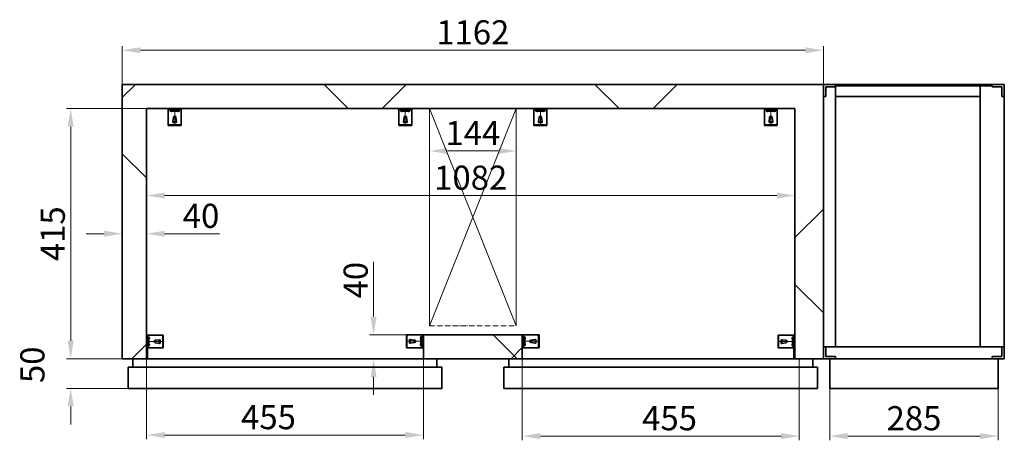
# Model space of a CAD drawing. Units: millimetres. Extents: x -348 to 2605, y -297 to 1611.
# Drawn here: x -348 to 1284, y -297 to 400 of the extents above; entities that cross this region are included whole.
import ezdxf

# ---------------------------------------------------------------- set-up
doc = ezdxf.new("R2010")
doc.units = ezdxf.units.MM
doc.linetypes.add('5', pattern=[13, 8.5, -1.5, 0, -1.5, 0, -1.5])
doc.layers.get('0').update_dxf_attribs({"lineweight": 35})
for name, color, linetype, lineweight in [('2', 7, 'Continuous', 18), ('3', 7, 'Continuous', 18), ('7', 7, 'Continuous', 18)]:
    doc.layers.add(name, color=color, linetype=linetype, lineweight=lineweight)
doc.dimstyles.get("Standard").update_dxf_attribs({"dimtxt": 40, "dimasz": 30, "dimexe": 7, "dimexo": 0.0625, "dimgap": 4.5, "dimtad": 1, "dimdec": 0, "dimrnd": 0.1, "dimzin": 0, "dimdsep": 46, "dimtxsty": 'Standard', "dimcen": 0.09, "dimdle": 60, "dimadec": 1, "dimazin": 0, "dimtfac": 1, "dimtdec": 0, "dimtofl": 0, "dimtmove": 0, "dimatfit": 3, "dimfxl": 1, "dimtolj": 1, "dimarcsym": 0})

# ---------------------------------------------------------------- blocks, each defined once
blk = doc.blocks.new('*X7')
at = {"linetype": 'Continuous', "transparency": 16777216}
for points in [[(-147.8, 354.8), (-147.8, 344.8), (-177.8, 349.8)], [(954.2, 354.8), (954.2, 344.8), (984.2, 349.8)]]:
    blk.add_hatch(color=0, dxfattribs=at).paths.add_polyline_path(points, flags=0)
at = {"color": 0, "linetype": 'Continuous', "lineweight": 9, "transparency": 16777216}
for p, q in [((-177.8, 293), (-177.8, 356.8)), ((-147.8, 349.8), (954.2, 349.8)), ((984.2, 293), (984.2, 356.8))]:
    blk.add_line(p, q, dxfattribs=at)
at = {"color": 0, "linetype": 'Continuous', "transparency": 16777216, "insert": (403.2, 374.3), "char_height": 40, "width": 208.715, "attachment_point": 5}
blk.add_mtext('1162', dxfattribs=at)
blk = doc.blocks.new('*X8')
at = {"linetype": 'Continuous', "transparency": 16777216}
for points in [[(-268.4, 222.9), (-258.4, 222.9), (-263.4, 252.9)], [(-268.4, -132.1), (-258.4, -132.1), (-263.4, -162.1)]]:
    blk.add_hatch(color=0, dxfattribs=at).paths.add_polyline_path(points, flags=0)
at = {"color": 0, "linetype": 'Continuous', "lineweight": 9, "transparency": 16777216}
for p, q in [((-137.9, 252.9), (-270.4, 252.9)), ((-263.4, 222.9), (-263.4, -132.1)), ((-135.9, -162.1), (-270.4, -162.1))]:
    blk.add_line(p, q, dxfattribs=at)
at = {"color": 0, "linetype": 'Continuous', "transparency": 16777216, "insert": (-287.9, 45.4), "char_height": 40, "width": 159.556, "attachment_point": 5, "rotation": 90}
blk.add_mtext('415', dxfattribs=at)
blk = doc.blocks.new('*X9')
at = {"linetype": 'Continuous', "transparency": 16777216}
for points in [[(-268.4, -132.1), (-258.4, -132.1), (-263.4, -162.1)], [(-268.4, -241.1), (-258.4, -241.1), (-263.4, -211.1)]]:
    blk.add_hatch(color=0, dxfattribs=at).paths.add_polyline_path(points, flags=0)
at = {"color": 0, "linetype": 'Continuous', "lineweight": 9, "transparency": 16777216}
for p, q in [((-263.4, -132.1), (-263.4, -102.1)), ((-135.9, -162.1), (-270.4, -162.1)), ((-168.4, -211.1), (-270.4, -211.1)), ((-263.4, -241.1), (-263.4, -271.1))]:
    blk.add_line(p, q, dxfattribs=at)
at = {"color": 0, "linetype": 'Continuous', "transparency": 16777216, "insert": (-321.7, -172), "char_height": 40, "width": 101.333, "attachment_point": 5, "rotation": 90}
blk.add_mtext('50', dxfattribs=at)
blk = doc.blocks.new('*X10')
at = {"linetype": 'Continuous', "transparency": 16777216}
for points in [[(-107.8, -283.5), (-107.8, -293.5), (-137.8, -288.5)], [(291.2, -283.5), (291.2, -293.5), (321.2, -288.5)]]:
    blk.add_hatch(color=0, dxfattribs=at).paths.add_polyline_path(points, flags=0)
at = {"color": 0, "linetype": 'Continuous', "lineweight": 9, "transparency": 16777216}
for p, q in [((-137.8, -162.2), (-137.8, -295.5)), ((321.2, -162.2), (321.2, -295.5)), ((-107.8, -288.5), (291.2, -288.5))]:
    blk.add_line(p, q, dxfattribs=at)
at = {"color": 0, "linetype": 'Continuous', "transparency": 16777216, "insert": (64.5, -264), "char_height": 40, "width": 160.447, "attachment_point": 5}
blk.add_mtext('455', dxfattribs=at)
blk = doc.blocks.new('*X11')
at = {"linetype": 'Continuous', "transparency": 16777216}
for points in [[(515.2, -285.3), (515.2, -295.3), (485.2, -290.3)], [(914.2, -285.3), (914.2, -295.3), (944.2, -290.3)]]:
    blk.add_hatch(color=0, dxfattribs=at).paths.add_polyline_path(points, flags=0)
at = {"color": 0, "linetype": 'Continuous', "lineweight": 9, "transparency": 16777216}
for p, q in [((485.2, -162.2), (485.2, -297.3)), ((944.2, -162.2), (944.2, -297.3)), ((515.2, -290.3), (914.2, -290.3))]:
    blk.add_line(p, q, dxfattribs=at)
at = {"color": 0, "linetype": 'Continuous', "transparency": 16777216, "insert": (729.3, -265.8), "char_height": 40, "width": 160.447, "attachment_point": 5}
blk.add_mtext('455', dxfattribs=at)
blk = doc.blocks.new('*X12')
at = {"linetype": 'Continuous', "transparency": 16777216}
for points in [[(233.7, -92.1), (243.7, -92.1), (238.7, -122.1)], [(233.7, -192), (243.7, -192), (238.7, -162)]]:
    blk.add_hatch(color=0, dxfattribs=at).paths.add_polyline_path(points, flags=0)
at = {"color": 0, "linetype": 'Continuous', "lineweight": 9, "transparency": 16777216}
for p, q in [((238.7, -92.1), (238.7, -1.1)), ((321.1, -122.1), (231.7, -122.1)), ((321.1, -162), (231.7, -162)), ((238.7, -192), (238.7, -222))]:
    blk.add_line(p, q, dxfattribs=at)
at = {"color": 0, "linetype": 'Continuous', "transparency": 16777216, "insert": (214.2, -31.6), "char_height": 40, "width": 104, "attachment_point": 5, "rotation": 90}
blk.add_mtext('40', dxfattribs=at)
blk = doc.blocks.new('*X13')
at = {"linetype": 'Continuous', "transparency": 16777216}
for points in [[(361.2, 187.7), (361.2, 177.7), (331.2, 182.7)], [(445.2, 187.7), (445.2, 177.7), (475.2, 182.7)]]:
    blk.add_hatch(color=0, dxfattribs=at).paths.add_polyline_path(points, flags=0)
at = {"color": 0, "linetype": 'Continuous', "lineweight": 9, "transparency": 16777216}
for p, q in [((331.2, 73), (331.2, 189.7)), ((361.2, 182.7), (445.2, 182.7)), ((475.2, 73), (475.2, 189.7))]:
    blk.add_line(p, q, dxfattribs=at)
at = {"color": 0, "linetype": 'Continuous', "transparency": 16777216, "insert": (403.2, 207.2), "char_height": 40, "width": 154.637, "attachment_point": 5}
blk.add_mtext('144', dxfattribs=at)
blk = doc.blocks.new('*X14')
at = {"linetype": 'Continuous', "transparency": 16777216}
for points in [[(-207.8, 50.4), (-207.8, 40.4), (-177.8, 45.4)], [(-107.8, 50.4), (-107.8, 40.4), (-137.8, 45.4)]]:
    blk.add_hatch(color=0, dxfattribs=at).paths.add_polyline_path(points, flags=0)
at = {"color": 0, "linetype": 'Continuous', "lineweight": 9, "transparency": 16777216}
for p, q in [((-177.8, 65.3), (-177.8, 38.4)), ((-137.8, 45.5), (-137.8, 52.4)), ((-207.8, 45.4), (-237.8, 45.4)), ((-107.8, 45.4), (-16.8, 45.4))]:
    blk.add_line(p, q, dxfattribs=at)
at = {"color": 0, "linetype": 'Continuous', "transparency": 16777216, "insert": (-47.3, 69.9), "char_height": 40, "width": 104.581, "attachment_point": 5}
blk.add_mtext('40', dxfattribs=at)
blk = doc.blocks.new('*X15')
at = {"linetype": 'Continuous', "transparency": 16777216}
for points in [[(1024.7, -285.3), (1024.7, -295.3), (994.7, -290.3)], [(1244.2, -285.3), (1244.2, -295.3), (1274.2, -290.3)]]:
    blk.add_hatch(color=0, dxfattribs=at).paths.add_polyline_path(points, flags=0)
at = {"color": 0, "linetype": 'Continuous', "lineweight": 9, "transparency": 16777216}
for p, q in [((994.7, -211.2), (994.7, -297.3)), ((1274.2, -211.2), (1274.2, -297.3)), ((1024.7, -290.3), (1244.2, -290.3))]:
    blk.add_line(p, q, dxfattribs=at)
at = {"color": 0, "linetype": 'Continuous', "transparency": 16777216, "insert": (1134.4, -265.8), "char_height": 40, "width": 158.659, "attachment_point": 5}
blk.add_mtext('285', dxfattribs=at)
blk = doc.blocks.new('*X16')
at = {"linetype": 'Continuous', "transparency": 16777216}
for points in [[(-107.8, 113.7), (-107.8, 103.7), (-137.8, 108.7)], [(907.2, 113.7), (907.2, 103.7), (937.2, 108.7)]]:
    blk.add_hatch(color=0, dxfattribs=at).paths.add_polyline_path(points, flags=0)
at = {"color": 0, "linetype": 'Continuous', "lineweight": 9, "transparency": 16777216}
for p, q in [((-137.8, 45.5), (-137.8, 115.7)), ((937.2, 45.5), (937.2, 115.7)), ((-107.8, 108.7), (907.2, 108.7))]:
    blk.add_line(p, q, dxfattribs=at)
at = {"color": 0, "linetype": 'Continuous', "transparency": 16777216, "insert": (399.7, 133.2), "char_height": 40, "width": 208.715, "attachment_point": 5}
blk.add_mtext('1082', dxfattribs=at)

msp = doc.modelspace()

# ---------------------------------------------------------------- hatches: boundary and pattern name
at = {"linetype": 'Continuous', "lineweight": 9}
h = msp.add_hatch(dxfattribs=at)
h.set_pattern_fill('ANSI37', color=256, scale=100, style=0)
h.paths.add_polyline_path([(984.2, 292.9), (-177.8, 292.9), (-177.8, -162.1), (-137.8, -162.1), (-137.8, 252.9), (937.2, 252.9), (937.2, -162.1), (984.2, -162.1), (984.2, -142.1)], flags=0)
h = msp.add_hatch(dxfattribs=at)
h.set_pattern_fill('ANSI37', color=256, scale=70, style=0)
h.paths.add_polyline_path([(485.2, -122.1), (321.4, -122.1), (321.2, -122.4), (321.2, -162.1), (485.2, -162.1)], flags=0)

# ---------------------------------------------------------------- linework, layer by layer
at = {"color": 7, "linetype": 'Continuous'}
for p, q in [((-177.8, 292.9), (1284.2, 292.9)), ((-177.8, -162.1), (-177.8, 292.9)), ((984.2, -162.1), (984.2, 292.9)), ((1004.2, 292.9), (984.2, 292.9)), ((984.2, 272.9), (984.2, 292.9)), ((988.2, 272.9), (988.2, 288.9)), ((1004.2, 288.9), (988.2, 288.9)), ((1004.2, -142.1), (1004.2, 292.9)), ((1004.2, 288.9), (1004.2, 292.9)), ((1004.2, 290.9), (1264.2, 290.9)), ((1029, 292.9), (1233.7, 292.9)), ((1244.2, -142.1), (1244.2, 290.9)), ((1264.2, 288.9), (1264.2, 292.9)), ((1264.2, 288.9), (1280.2, 288.9)), ((1280.2, 272.9), (1280.2, 288.9)), ((1284.2, -162.1), (1284.2, 292.9)), ((988.2, 272.9), (984.2, 272.9)), ((1004.2, 272.9), (1244.2, 272.9)), ((1280.2, 272.9), (1284.2, 272.9)), ((-137.8, 252.9), (-137.8, -162.1)), ((-137.8, 252.9), (937.2, 252.9)), ((-74.1, 252.9), (-105.7, 252.9)), ((-101.6, 252.4), (-101.6, 252.9)), ((-97.5, 252.9), (-101.6, 252.9)), ((-97.8, 252.4), (-101.6, 252.4)), ((-101.6, 225.2), (-101.6, 251.5)), ((-100.9, 252.2), (-99.5, 252.2)), ((-98.8, 251.5), (-98.8, 250.7)), ((-97.8, 252.4), (-96.3, 249.4)), ((-97.5, 252.9), (-96, 249.9)), ((-96.3, 249.9), (-94, 249.9)), ((-96.3, 249.4), (-94.2, 249.4)), ((-94.8, 249.4), (-94.8, 249.9)), ((-93.8, 251.1), (-93.8, 248.8)), ((-87.8, 251.1), (-93.8, 251.1)), ((-93.8, 249.9), (-90.8, 249.9)), ((-87.8, 248.8), (-93.8, 248.8)), ((-87.8, 251.1), (-87.8, 248.8)), ((-87.7, 249.9), (-85.3, 249.9)), ((-87.5, 249.4), (-85.3, 249.4)), ((-86.8, 249.4), (-86.8, 249.9)), ((-84.1, 252.9), (-85.6, 249.9)), ((-83.8, 252.4), (-85.3, 249.4)), ((-84.1, 252.9), (-80.1, 252.9)), ((-83.8, 252.4), (-80.1, 252.4)), ((-82.8, 251.5), (-82.8, 250.7)), ((-80.8, 252.2), (-82.1, 252.2)), ((-80.1, 252.4), (-80.1, 252.9)), ((-80.1, 251.5), (-80.1, 225.2)), ((307.9, 252.9), (276.3, 252.9)), ((284.5, 252.9), (280.4, 252.9)), ((280.4, 252.4), (280.4, 252.9)), ((284.2, 252.4), (280.4, 252.4)), ((280.4, 225.2), (280.4, 251.5)), ((281.1, 252.2), (282.5, 252.2)), ((283.2, 251.5), (283.2, 250.7)), ((284.2, 252.4), (285.7, 249.4)), ((284.5, 252.9), (286, 249.9)), ((285.7, 249.9), (288, 249.9)), ((285.7, 249.4), (287.8, 249.4)), ((287.2, 249.4), (287.2, 249.9)), ((294.2, 251.1), (288.2, 251.1)), ((288.2, 251.1), (288.2, 248.8)), ((288.2, 249.9), (291.2, 249.9)), ((294.2, 248.8), (288.2, 248.8)), ((294.2, 251.1), (294.2, 248.8)), ((294.3, 249.9), (296.7, 249.9)), ((294.5, 249.4), (296.7, 249.4)), ((295.2, 249.4), (295.2, 249.9)), ((297.8, 252.9), (296.3, 249.9)), ((298.2, 252.4), (296.7, 249.4)), ((297.8, 252.9), (301.9, 252.9)), ((298.2, 252.4), (301.9, 252.4)), ((299.2, 251.5), (299.2, 250.7)), ((301.2, 252.2), (299.9, 252.2)), ((301.9, 252.4), (301.9, 252.9)), ((301.9, 251.5), (301.9, 225.2)), ((498.4, 252.9), (530, 252.9)), ((508.5, 252.9), (504.4, 252.9)), ((504.4, 252.4), (504.4, 252.9)), ((508.2, 252.4), (504.4, 252.4)), ((504.4, 251.5), (504.4, 225.2)), ((505.1, 252.2), (506.5, 252.2)), ((507.2, 251.5), (507.2, 250.7)), ((508.2, 252.4), (509.7, 249.4)), ((508.5, 252.9), (510, 249.9)), ((512, 249.9), (509.7, 249.9)), ((511.8, 249.4), (509.7, 249.4)), ((511.2, 249.4), (511.2, 249.9)), ((512.2, 251.1), (512.2, 248.8)), ((512.2, 251.1), (518.2, 251.1)), ((512.2, 248.8), (518.2, 248.8)), ((518.2, 249.9), (515.2, 249.9)), ((518.2, 251.1), (518.2, 248.8)), ((520.7, 249.9), (518.3, 249.9)), ((520.7, 249.4), (518.5, 249.4)), ((519.2, 249.4), (519.2, 249.9)), ((521.8, 252.9), (520.4, 249.9)), ((522.2, 252.4), (520.7, 249.4)), ((521.8, 252.9), (525.9, 252.9)), ((522.2, 252.4), (525.9, 252.4)), ((523.2, 251.5), (523.2, 250.7)), ((525.2, 252.2), (523.9, 252.2)), ((525.9, 252.4), (525.9, 252.9)), ((525.9, 225.2), (525.9, 251.5)), ((880.4, 252.9), (912, 252.9)), ((890.5, 252.9), (886.4, 252.9)), ((886.4, 252.4), (886.4, 252.9)), ((890.2, 252.4), (886.4, 252.4)), ((886.4, 251.5), (886.4, 225.2)), ((887.1, 252.2), (888.5, 252.2)), ((889.2, 251.5), (889.2, 250.7)), ((890.2, 252.4), (891.7, 249.4)), ((890.5, 252.9), (892, 249.9)), ((894, 249.9), (891.7, 249.9)), ((893.8, 249.4), (891.7, 249.4)), ((893.2, 249.4), (893.2, 249.9)), ((894.2, 251.1), (900.2, 251.1)), ((894.2, 251.1), (894.2, 248.8)), ((894.2, 248.8), (900.2, 248.8)), ((900.2, 249.9), (897.2, 249.9)), ((900.2, 251.1), (900.2, 248.8)), ((902.7, 249.9), (900.3, 249.9)), ((902.7, 249.4), (900.5, 249.4)), ((901.2, 249.4), (901.2, 249.9)), ((903.8, 252.9), (902.3, 249.9)), ((904.2, 252.4), (902.7, 249.4)), ((903.8, 252.9), (907.9, 252.9)), ((904.2, 252.4), (907.9, 252.4)), ((905.2, 251.5), (905.2, 250.7)), ((907.2, 252.2), (905.9, 252.2)), ((907.9, 252.4), (907.9, 252.9)), ((907.9, 225.2), (907.9, 251.5)), ((937.2, -162.1), (937.2, 252.9)), ((-93.8, 231.2), (-92.8, 238.5)), ((-87.8, 231.2), (-93.8, 231.2)), ((-93.8, 231.2), (-93.8, 230.2)), ((-93.8, 230.2), (-87.8, 230.2)), ((-87.8, 231.2), (-88.9, 238.5)), ((-87.8, 231.2), (-87.8, 230.2)), ((288.2, 231.2), (289.2, 238.5)), ((288.2, 231.2), (288.2, 230.2)), ((294.2, 231.2), (288.2, 231.2)), ((288.2, 230.2), (294.2, 230.2)), ((294.2, 231.2), (293.1, 238.5)), ((294.2, 231.2), (294.2, 230.2)), ((512.2, 231.2), (513.2, 238.5)), ((512.2, 231.2), (512.2, 230.2)), ((512.2, 231.2), (518.2, 231.2)), ((518.2, 230.2), (512.2, 230.2)), ((518.2, 231.2), (517.1, 238.5)), ((518.2, 231.2), (518.2, 230.2)), ((894.2, 231.2), (895.2, 238.5)), ((894.2, 231.2), (900.2, 231.2)), ((894.2, 231.2), (894.2, 230.2)), ((900.2, 230.2), (894.2, 230.2)), ((900.2, 231.2), (899.1, 238.5)), ((900.2, 231.2), (900.2, 230.2)), ((1004.2, 240), (1004.2, 241.6)), ((-80.1, 225.2), (-101.6, 225.2)), ((301.9, 225.2), (280.4, 225.2)), ((504.4, 225.2), (525.9, 225.2)), ((886.4, 225.2), (907.9, 225.2)), ((1004.2, -89.2), (1004.2, -90.8)), ((-137.8, -150.1), (-137.8, -118.5)), ((-137.8, -126.7), (-137.8, -122.6)), ((-137.3, -122.6), (-137.8, -122.6)), ((-137.8, -126.7), (-134.8, -128.2)), ((-137.3, -126.4), (-137.3, -122.6)), ((-137.3, -126.4), (-134.3, -127.9)), ((-137.1, -123.3), (-137.1, -124.7)), ((-110.1, -122.6), (-136.4, -122.6)), ((-136.4, -125.4), (-135.6, -125.4)), ((-136, -136.4), (-136, -130.4)), ((-136, -130.4), (-133.7, -130.4)), ((-134.8, -127.9), (-134.8, -130.2)), ((-134.3, -129.4), (-134.8, -129.4)), ((-134.8, -130.4), (-134.8, -133.4)), ((-134.3, -127.9), (-134.3, -130)), ((-133.7, -136.4), (-133.7, -130.4)), ((-116.1, -130.4), (-123.4, -131.4)), ((-116.1, -136.4), (-116.1, -130.4)), ((-116.1, -130.4), (-115.1, -130.4)), ((-115.1, -130.4), (-115.1, -136.4)), ((-110.1, -144.1), (-110.1, -122.6)), ((293.4, -122.1), (319.7, -122.1)), ((293.4, -143.6), (293.4, -122.1)), ((298.4, -129.9), (298.4, -135.9)), ((299.4, -129.9), (298.4, -129.9)), ((299.4, -135.9), (299.4, -129.9)), ((299.4, -129.9), (306.7, -130.9)), ((319.3, -129.9), (317, -129.9)), ((317, -135.9), (317, -129.9)), ((320.6, -125.9), (317.6, -127.4)), ((317.6, -127.4), (317.6, -129.5)), ((317.6, -128.9), (318.1, -128.9)), ((321.1, -126.2), (318.1, -127.7)), ((318.1, -127.4), (318.1, -129.7)), ((318.1, -129.9), (318.1, -132.9)), ((319.7, -124.9), (318.9, -124.9)), ((319.3, -135.9), (319.3, -129.9)), ((320.4, -122.8), (320.4, -124.2)), ((320.6, -125.9), (320.6, -122.1)), ((320.6, -122.1), (321.1, -122.1)), ((321.1, -126.2), (321.1, -122.1)), ((321.2, -162.1), (321.2, -122.1)), ((321.2, -122.1), (485.2, -122.1)), ((321.2, -162.1), (321.2, -122.1)), ((485.2, -162.1), (485.2, -122.1)), ((485.2, -126.2), (485.2, -122.1)), ((485.7, -122.1), (485.2, -122.1)), ((485.2, -126.2), (488.2, -127.7)), ((485.7, -125.9), (485.7, -122.1)), ((485.7, -125.9), (488.7, -127.4)), ((485.9, -122.8), (485.9, -124.2)), ((512.9, -122.1), (486.6, -122.1)), ((486.6, -124.9), (487.4, -124.9)), ((487, -129.9), (489.3, -129.9)), ((487, -135.9), (487, -129.9)), ((488.2, -127.4), (488.2, -129.7)), ((488.7, -128.9), (488.2, -128.9)), ((488.2, -129.9), (488.2, -132.9)), ((488.7, -127.4), (488.7, -129.5)), ((489.3, -135.9), (489.3, -129.9)), ((506.9, -129.9), (499.6, -130.9)), ((506.9, -135.9), (506.9, -129.9)), ((506.9, -129.9), (507.9, -129.9)), ((507.9, -129.9), (507.9, -135.9)), ((512.9, -143.6), (512.9, -122.1)), ((909.4, -144.1), (909.4, -122.6)), ((909.4, -122.6), (935.7, -122.6)), ((915.4, -130.4), (914.4, -130.4)), ((914.4, -130.4), (914.4, -136.4)), ((915.4, -130.4), (922.7, -131.4)), ((915.4, -136.4), (915.4, -130.4)), ((935.3, -130.4), (933, -130.4)), ((933, -136.4), (933, -130.4)), ((936.6, -126.4), (933.6, -127.9)), ((933.6, -127.9), (933.6, -130)), ((933.6, -129.4), (934.1, -129.4)), ((937.1, -126.7), (934.1, -128.2)), ((934.1, -127.9), (934.1, -130.2)), ((934.1, -130.4), (934.1, -133.4)), ((935.7, -125.4), (934.9, -125.4)), ((935.3, -136.4), (935.3, -130.4)), ((936.4, -123.3), (936.4, -124.7)), ((936.6, -122.6), (937.1, -122.6)), ((936.6, -126.4), (936.6, -122.6)), ((937.1, -126.7), (937.1, -122.6)), ((937.2, -150.1), (937.2, -118.5)), ((-137.8, -140), (-134.8, -138.5)), ((-137.8, -140), (-137.8, -144.1)), ((-137.3, -144.1), (-137.8, -144.1)), ((-137.3, -140.4), (-134.3, -138.9)), ((-137.3, -140.4), (-137.3, -144.1)), ((-137.1, -143.4), (-137.1, -142.1)), ((-136.4, -141.4), (-135.6, -141.4)), ((-136.4, -144.1), (-110.1, -144.1)), ((-136, -136.4), (-133.7, -136.4)), ((-135.8, -162.1), (-135.8, -144.1)), ((-134.8, -136.5), (-134.8, -138.9)), ((-134.3, -137.4), (-134.8, -137.4)), ((-134.3, -136.7), (-134.3, -138.9)), ((-116.1, -136.4), (-123.4, -135.3)), ((-116.1, -136.4), (-115.1, -136.4)), ((319.7, -143.6), (293.4, -143.6)), ((299.4, -135.9), (298.4, -135.9)), ((299.4, -135.9), (306.7, -134.8)), ((319.3, -135.9), (317, -135.9)), ((317.6, -136.2), (317.6, -138.4)), ((317.6, -136.9), (318.1, -136.9)), ((320.6, -139.9), (317.6, -138.4)), ((318.1, -136), (318.1, -138.4)), ((321.1, -139.5), (318.1, -138)), ((319.7, -140.9), (318.9, -140.9)), ((320.4, -142.9), (320.4, -141.6)), ((320.6, -139.9), (320.6, -143.6)), ((320.6, -143.6), (321.1, -143.6)), ((321.1, -139.5), (321.1, -143.6)), ((485.2, -139.5), (488.2, -138)), ((485.2, -139.5), (485.2, -143.6)), ((485.7, -143.6), (485.2, -143.6)), ((485.7, -139.9), (488.7, -138.4)), ((485.7, -139.9), (485.7, -143.6)), ((485.9, -142.9), (485.9, -141.6)), ((486.6, -140.9), (487.4, -140.9)), ((486.6, -143.6), (512.9, -143.6)), ((487, -135.9), (489.3, -135.9)), ((488.2, -136), (488.2, -138.4)), ((488.7, -136.9), (488.2, -136.9)), ((488.7, -136.2), (488.7, -138.4)), ((506.9, -135.9), (499.6, -134.8)), ((506.9, -135.9), (507.9, -135.9)), ((935.7, -144.1), (909.4, -144.1)), ((915.4, -136.4), (914.4, -136.4)), ((915.4, -136.4), (922.7, -135.3)), ((935.3, -136.4), (933, -136.4)), ((933.6, -136.7), (933.6, -138.9)), ((933.6, -137.4), (934.1, -137.4)), ((936.6, -140.4), (933.6, -138.9)), ((934.1, -136.5), (934.1, -138.9)), ((937.1, -140), (934.1, -138.5)), ((935.7, -141.4), (934.9, -141.4)), ((935.2, -162.1), (935.2, -144.1)), ((936.4, -143.4), (936.4, -142.1)), ((936.6, -140.4), (936.6, -144.1)), ((936.6, -144.1), (937.1, -144.1)), ((937.1, -140), (937.1, -144.1)), ((988.2, -142.1), (984.2, -142.1)), ((984.2, -142.1), (984.2, -162.1)), ((984.2, -142.1), (1284.2, -142.1)), ((988.2, -142.1), (988.2, -158.1)), ((1280.2, -142.1), (1284.2, -142.1)), ((1280.2, -142.1), (1280.2, -158.1)), ((1284.2, -142.1), (1284.2, -162.1)), ((1284.2, -142.1), (1284.2, -162.1)), ((-177.8, -162.1), (1284.2, -162.1)), ((-160.3, -176.1), (-160.3, -162.1)), ((-160.3, -176.1), (-160.3, -162.1)), ((343.7, -176.1), (343.7, -162.1)), ((343.7, -176.1), (343.7, -162.1)), ((462.7, -176.1), (462.7, -162.1)), ((966.7, -176.1), (966.7, -162.1)), ((1004.2, -162.1), (984.2, -162.1)), ((1004.2, -158.1), (988.2, -158.1)), ((994.7, -211.1), (994.7, -162.1)), ((1004.2, -158.1), (1004.2, -162.1)), ((1004.2, -162.1), (1004.2, -158.1)), ((1264.2, -158.1), (1264.2, -162.1)), ((1264.2, -158.1), (1280.2, -158.1)), ((1264.2, -162.1), (1284.2, -162.1)), ((1274.2, -211.1), (1274.2, -162.1)), ((1280.2, -162.1), (1284.2, -162.1)), ((-168.3, -211.1), (-168.3, -176.1)), ((-168.3, -176.1), (351.7, -176.1)), ((351.7, -211.1), (351.7, -176.1)), ((454.7, -211.1), (454.7, -176.1)), ((974.7, -176.1), (454.7, -176.1)), ((974.7, -211.1), (974.7, -176.1)), ((-168.3, -211.1), (351.7, -211.1)), ((974.7, -211.1), (454.7, -211.1)), ((1274.2, -211.1), (994.7, -211.1))]:
    msp.add_line(p, q, dxfattribs=at)
at = {"lineweight": 9}
for p, q in [((331.2, 252.9), (475.2, -107.1)), ((475.2, 252.9), (331.2, -107.1)), ((331.2, 252.9), (331.2, -107.1)), ((475.2, 252.9), (475.2, -107.1))]:
    msp.add_line(p, q, dxfattribs=at)
at = {"linetype": '5', "lineweight": 9}
msp.add_line((331.2, -107.1), (475.2, -107.1), dxfattribs=at)
at = {"linetype": 'Continuous'}
msp.add_lwpolyline([(321.2, -122.1), (485.2, -122.1), (485.2, -162.2), (321.2, -162.2)], close=True, dxfattribs=at)
at = {"color": 7, "linetype": 'Continuous'}
for centre, radius, start, end in [((-100.9, 251.5), 0.699, 90.0409, 180.041), ((-99.5, 251.5), 0.699, 359.959, 89.9591), ((-96.3, 250.7), 2.5, 180, 0), ((-85.3, 250.7), 2.5, 180, 360), ((-82.1, 251.5), 0.699, 90.0409, 180.041), ((-80.8, 251.5), 0.699, 359.959, 89.9591), ((281.1, 251.5), 0.7, 90, 180), ((282.5, 251.5), 0.7, 360, 90), ((285.7, 250.7), 2.5, 180, 0), ((296.7, 250.7), 2.5, 180, 0), ((299.9, 251.5), 0.7, 90, 180), ((301.2, 251.5), 0.7, 360, 90), ((505.1, 251.5), 0.7, 90, 180), ((506.5, 251.5), 0.7, 360, 90), ((509.7, 250.7), 2.5, 180, 0), ((520.7, 250.7), 2.5, 180, 0), ((523.9, 251.5), 0.7, 90, 180), ((525.2, 251.5), 0.7, 360, 90), ((887.1, 251.5), 0.7, 90, 180), ((888.5, 251.5), 0.7, 360, 90), ((891.7, 250.7), 2.5, 180, 0), ((902.7, 250.7), 2.5, 180, 0), ((905.9, 251.5), 0.7, 90, 180), ((907.2, 251.5), 0.7, 360, 90), ((-90.8, 238.2), 2, 7.9728, 172.0272), ((291.2, 238.2), 2, 7.9728, 172.0272), ((515.2, 238.2), 2, 7.9728, 172.0272), ((897.2, 238.2), 2, 7.9728, 172.0272), ((-136.4, -123.3), 0.7, 90, 180), ((-136.4, -124.7), 0.7, 180, 270), ((-135.6, -127.9), 2.5, 270, 90), ((318.9, -127.4), 2.5, 90, 270), ((319.7, -122.8), 0.7, 360, 90), ((319.7, -124.2), 0.7, 270, 0), ((486.6, -122.8), 0.7, 90, 180), ((486.6, -124.2), 0.7, 180, 270), ((487.4, -127.4), 2.5, 270, 90), ((934.9, -127.9), 2.5, 90, 270), ((935.7, -123.3), 0.7, 360, 90), ((935.7, -124.7), 0.7, 270, 0), ((-136.4, -142.1), 0.7, 90, 180), ((-136.4, -143.4), 0.7, 180, 270), ((-135.6, -138.9), 2.5, 270, 90), ((-123.1, -133.4), 2, 97.9728, 262.0272), ((306.4, -132.9), 2, 277.9728, 82.0272), ((318.9, -138.4), 2.5, 90, 270), ((319.7, -141.6), 0.7, 360, 90), ((319.7, -142.9), 0.7, 270, 0), ((486.6, -141.6), 0.7, 90, 180), ((486.6, -142.9), 0.7, 180, 270), ((487.4, -138.4), 2.5, 270, 90), ((499.9, -132.9), 2, 97.9728, 262.0272), ((922.4, -133.4), 2, 277.9728, 82.0272), ((934.9, -138.9), 2.5, 90, 270), ((935.7, -142.1), 0.7, 360, 90), ((935.7, -143.4), 0.7, 270, 0)]:
    msp.add_arc(centre, radius, start, end, dxfattribs=at)
at = {"layer": '2', "color": 5, "linetype": 'Continuous'}
for p, q in [((-93.2, 250.7), (-99.7, 250.7)), ((-96.3, 252.6), (-96.3, 246.9)), ((-90.8, 252.9), (-90.8, 247.8)), ((-90.8, 252.6), (-90.8, 225.2)), ((-88.5, 250.7), (-81.9, 250.7)), ((-85.3, 252.5), (-85.3, 246.9)), ((288.8, 250.7), (282.3, 250.7)), ((285.7, 252.6), (285.7, 246.9)), ((291.2, 252.9), (291.2, 247.8)), ((291.2, 252.6), (291.2, 225.2)), ((293.5, 250.7), (300, 250.7)), ((296.7, 252.5), (296.7, 246.9)), ((512.8, 250.7), (506.3, 250.7)), ((509.7, 252.5), (509.7, 246.9)), ((515.2, 252.9), (515.2, 247.8)), ((515.2, 252.6), (515.2, 225.2)), ((517.5, 250.7), (524, 250.7)), ((520.7, 252.6), (520.7, 246.9)), ((894.8, 250.7), (888.3, 250.7)), ((891.7, 252.5), (891.7, 246.9)), ((897.2, 252.9), (897.2, 247.8)), ((897.2, 252.6), (897.2, 225.2)), ((899.5, 250.7), (906, 250.7)), ((902.7, 252.6), (902.7, 246.9)), ((-90.1, 238.2), (-91.9, 238.2)), ((291.9, 238.2), (290.1, 238.2)), ((514.4, 238.2), (516.2, 238.2)), ((896.4, 238.2), (898.2, 238.2)), ((-137.5, -127.9), (-131.9, -127.9)), ((-135.6, -131), (-135.6, -124.5)), ((320.8, -127.4), (315.2, -127.4)), ((318.9, -130.5), (318.9, -124)), ((485.5, -127.4), (491.1, -127.4)), ((487.4, -130.5), (487.4, -124)), ((936.8, -127.9), (931.2, -127.9)), ((934.9, -131), (934.9, -124.5)), ((-137.8, -133.4), (-132.7, -133.4)), ((-137.5, -133.4), (-110.1, -133.4)), ((-137.5, -138.9), (-131.9, -138.9)), ((-135.6, -135.7), (-135.6, -142.2)), ((-123.1, -134.1), (-123.1, -132.3)), ((320.8, -132.9), (293.4, -132.9)), ((306.4, -133.6), (306.4, -131.8)), ((320.8, -138.4), (315.2, -138.4)), ((321.2, -132.9), (316, -132.9)), ((318.9, -135.2), (318.9, -141.7)), ((485.2, -132.9), (490.3, -132.9)), ((485.5, -132.9), (512.9, -132.9)), ((485.5, -138.4), (491.1, -138.4)), ((487.4, -135.2), (487.4, -141.7)), ((499.9, -133.6), (499.9, -131.8)), ((936.8, -133.4), (909.4, -133.4)), ((922.4, -134.1), (922.4, -132.3)), ((936.8, -138.9), (931.2, -138.9)), ((937.2, -133.4), (932, -133.4)), ((934.9, -135.7), (934.9, -142.2))]:
    msp.add_line(p, q, dxfattribs=at)
at = {"layer": '3', "color": 15, "linetype": 'Continuous'}
for p, q in [((-80.1, 226.4), (-101.6, 226.4)), ((301.9, 226.4), (280.4, 226.4)), ((504.4, 226.4), (525.9, 226.4)), ((886.4, 226.4), (907.9, 226.4)), ((-111.3, -144.1), (-111.3, -122.6)), ((294.6, -143.6), (294.6, -122.1)), ((511.7, -143.6), (511.7, -122.1)), ((910.6, -144.1), (910.6, -122.6))]:
    msp.add_line(p, q, dxfattribs=at)
at = {"layer": '7', "color": 1, "linetype": 'Continuous'}
for p, q in [((-101.3, 252.4), (-101.6, 252.7)), ((-100.8, 252.4), (-101.3, 252.9)), ((-100.3, 252.4), (-100.8, 252.9)), ((-99.9, 252.4), (-100.4, 252.9)), ((-99.4, 252.4), (-99.9, 252.9)), ((-98.9, 252.4), (-99.4, 252.9)), ((-98.5, 252.4), (-99, 252.9)), ((-98, 252.4), (-98.5, 252.9)), ((-97, 251.9), (-98, 252.9)), ((-96.6, 251), (-97.7, 252.1)), ((-97.5, 252.8), (-97.5, 252.9)), ((-96.1, 250), (-97.2, 251.1)), ((-95.9, 249.4), (-96.7, 250.2)), ((-95.5, 249.4), (-96, 249.9)), ((-95, 249.4), (-95.5, 249.9)), ((-94.8, 249.7), (-95, 249.9)), ((-86.4, 249.4), (-86.8, 249.8)), ((-85.9, 249.4), (-86.4, 249.9)), ((-85.4, 249.4), (-85.9, 249.9)), ((-85.2, 249.6), (-85.6, 250)), ((-85.1, 249.9), (-85.4, 250.3)), ((-84.9, 250.3), (-85.3, 250.6)), ((-84.7, 250.6), (-85.1, 250.9)), ((-84.6, 250.9), (-85, 251.3)), ((-84.4, 251.2), (-84.8, 251.6)), ((-84.3, 251.5), (-84.6, 251.9)), ((-84.1, 251.8), (-84.5, 252.2)), ((-84, 252.1), (-84.3, 252.5)), ((-83.7, 252.4), (-84.2, 252.8)), ((-83.2, 252.4), (-83.7, 252.9)), ((-82.8, 252.4), (-83.3, 252.9)), ((-82.3, 252.4), (-82.8, 252.9)), ((-81.8, 252.4), (-82.3, 252.9)), ((-81.4, 252.4), (-81.9, 252.9)), ((-80.9, 252.4), (-81.4, 252.9)), ((-80.4, 252.4), (-80.9, 252.9)), ((-80.1, 252.5), (-80.4, 252.9)), ((280.7, 252.4), (280.4, 252.7)), ((281.2, 252.4), (280.7, 252.9)), ((281.7, 252.4), (281.2, 252.9)), ((282.1, 252.4), (281.6, 252.9)), ((282.6, 252.4), (282.1, 252.9)), ((283.1, 252.4), (282.6, 252.9)), ((283.5, 252.4), (283, 252.9)), ((284, 252.4), (283.5, 252.9)), ((285, 251.9), (284, 252.9)), ((285.4, 251), (284.3, 252.1)), ((284.5, 252.8), (284.5, 252.9)), ((285.9, 250), (284.8, 251.1)), ((286.1, 249.4), (285.3, 250.2)), ((286.5, 249.4), (286, 249.9)), ((287, 249.4), (286.5, 249.9)), ((287.2, 249.7), (287, 249.9)), ((295.6, 249.4), (295.2, 249.8)), ((296.1, 249.4), (295.6, 249.9)), ((296.6, 249.4), (296.1, 249.9)), ((296.8, 249.6), (296.4, 250)), ((296.9, 249.9), (296.6, 250.3)), ((297.1, 250.3), (296.7, 250.6)), ((297.3, 250.6), (296.9, 250.9)), ((297.4, 250.9), (297, 251.3)), ((297.6, 251.2), (297.2, 251.6)), ((297.7, 251.5), (297.4, 251.9)), ((297.9, 251.8), (297.5, 252.2)), ((298, 252.1), (297.7, 252.5)), ((298.3, 252.4), (297.8, 252.8)), ((298.8, 252.4), (298.3, 252.9)), ((299.2, 252.4), (298.7, 252.9)), ((299.7, 252.4), (299.2, 252.9)), ((300.2, 252.4), (299.7, 252.9)), ((300.6, 252.4), (300.1, 252.9)), ((301.1, 252.4), (300.6, 252.9)), ((301.6, 252.4), (301.1, 252.9)), ((301.9, 252.5), (301.6, 252.9)), ((504.4, 252.5), (504.8, 252.9)), ((504.7, 252.4), (505.2, 252.9)), ((505.2, 252.4), (505.7, 252.9)), ((505.7, 252.4), (506.2, 252.9)), ((506.1, 252.4), (506.6, 252.9)), ((506.6, 252.4), (507.1, 252.9)), ((507.1, 252.4), (507.6, 252.9)), ((507.6, 252.4), (508.1, 252.9)), ((508, 252.4), (508.5, 252.8)), ((508.3, 252.1), (508.6, 252.5)), ((508.4, 251.8), (508.8, 252.2)), ((508.6, 251.5), (509, 251.9)), ((508.7, 251.2), (509.1, 251.6)), ((508.9, 250.9), (509.3, 251.3)), ((509.1, 250.6), (509.4, 250.9)), ((509.2, 250.3), (509.6, 250.6)), ((509.4, 249.9), (509.7, 250.3)), ((509.5, 249.6), (509.9, 250)), ((509.7, 249.4), (510.2, 249.9)), ((510.2, 249.4), (510.7, 249.9)), ((510.7, 249.4), (511.2, 249.8)), ((519.2, 249.7), (519.3, 249.9)), ((519.3, 249.4), (519.8, 249.9)), ((519.8, 249.4), (520.3, 249.9)), ((520.3, 249.4), (521.1, 250.2)), ((520.4, 250), (521.5, 251.1)), ((520.9, 251), (522, 252.1)), ((521.4, 251.9), (522.3, 252.9)), ((521.8, 252.8), (521.9, 252.9)), ((522.3, 252.4), (522.8, 252.9)), ((522.8, 252.4), (523.3, 252.9)), ((523.3, 252.4), (523.8, 252.9)), ((523.7, 252.4), (524.2, 252.9)), ((524.2, 252.4), (524.7, 252.9)), ((524.7, 252.4), (525.2, 252.9)), ((525.1, 252.4), (525.6, 252.9)), ((525.6, 252.4), (525.9, 252.7)), ((886.4, 252.5), (886.8, 252.9)), ((886.7, 252.4), (887.2, 252.9)), ((887.2, 252.4), (887.7, 252.9)), ((887.7, 252.4), (888.2, 252.9)), ((888.1, 252.4), (888.6, 252.9)), ((888.6, 252.4), (889.1, 252.9)), ((889.1, 252.4), (889.6, 252.9)), ((889.6, 252.4), (890.1, 252.9)), ((890, 252.4), (890.5, 252.8)), ((890.3, 252.1), (890.6, 252.5)), ((890.4, 251.8), (890.8, 252.2)), ((890.6, 251.5), (891, 251.9)), ((890.7, 251.2), (891.1, 251.6)), ((890.9, 250.9), (891.3, 251.3)), ((891.1, 250.6), (891.4, 250.9)), ((891.2, 250.3), (891.6, 250.6)), ((891.4, 249.9), (891.7, 250.3)), ((891.5, 249.6), (891.9, 250)), ((891.7, 249.4), (892.2, 249.9)), ((892.2, 249.4), (892.7, 249.9)), ((892.7, 249.4), (893.2, 249.8)), ((901.2, 249.7), (901.3, 249.9)), ((901.3, 249.4), (901.8, 249.9)), ((901.8, 249.4), (902.3, 249.9)), ((902.3, 249.4), (903.1, 250.2)), ((902.4, 250), (903.5, 251.1)), ((902.9, 251), (904, 252.1)), ((903.4, 251.9), (904.3, 252.9)), ((903.8, 252.8), (903.9, 252.9)), ((904.3, 252.4), (904.8, 252.9)), ((904.8, 252.4), (905.3, 252.9)), ((905.3, 252.4), (905.8, 252.9)), ((905.7, 252.4), (906.2, 252.9)), ((906.2, 252.4), (906.7, 252.9)), ((906.7, 252.4), (907.2, 252.9)), ((907.1, 252.4), (907.6, 252.9)), ((907.6, 252.4), (907.9, 252.7)), ((-137.3, -123.4), (-137.8, -122.9)), ((-137.3, -123.8), (-137.8, -123.3)), ((-137.3, -124.3), (-137.8, -123.8)), ((-137.3, -124.8), (-137.8, -124.3)), ((-137.3, -125.3), (-137.8, -124.8)), ((-137.3, -125.7), (-137.8, -125.2)), ((-137.3, -126.2), (-137.8, -125.7)), ((-136.8, -127.1), (-137.8, -126.2)), ((-137.8, -126.7), (-137.8, -126.6)), ((-137.3, -122.9), (-137.6, -122.6)), ((-135.9, -127.6), (-137, -126.5)), ((-135, -128.1), (-136.1, -127)), ((-134.3, -128.3), (-135.1, -127.4)), ((-134.3, -128.7), (-134.8, -128.2)), ((-134.3, -129.2), (-134.8, -128.7)), ((-134.6, -129.4), (-134.8, -129.2)), ((317.6, -127.8), (318.5, -126.9)), ((317.6, -128.2), (318.1, -127.7)), ((317.6, -128.7), (318.1, -128.2)), ((318, -128.9), (318.1, -128.7)), ((318.3, -127.6), (319.4, -126.5)), ((319.2, -127.1), (320.3, -126)), ((320.2, -126.6), (321.1, -125.7)), ((320.6, -122.4), (320.9, -122.1)), ((320.6, -122.9), (321.1, -122.4)), ((320.6, -123.3), (321.1, -122.8)), ((320.6, -123.8), (321.1, -123.3)), ((320.6, -124.3), (321.1, -123.8)), ((320.6, -124.8), (321.1, -124.3)), ((320.6, -125.2), (321.1, -124.7)), ((320.6, -125.7), (321.1, -125.2)), ((321.1, -126.2), (321.1, -126.1)), ((485.7, -122.9), (485.2, -122.4)), ((485.7, -123.3), (485.2, -122.8)), ((485.7, -123.8), (485.2, -123.3)), ((485.7, -124.3), (485.2, -123.8)), ((485.7, -124.8), (485.2, -124.3)), ((485.7, -125.2), (485.2, -124.7)), ((485.7, -125.7), (485.2, -125.2)), ((486.2, -126.6), (485.2, -125.7)), ((485.2, -126.2), (485.2, -126.1)), ((485.7, -122.4), (485.4, -122.1)), ((487.1, -127.1), (486, -126)), ((488, -127.6), (486.9, -126.5)), ((488.7, -127.8), (487.9, -126.9)), ((488.7, -128.2), (488.2, -127.7)), ((488.7, -128.7), (488.2, -128.2)), ((488.4, -128.9), (488.2, -128.7)), ((933.6, -128.3), (934.5, -127.4)), ((933.6, -128.7), (934.1, -128.2)), ((933.6, -129.2), (934.1, -128.7)), ((934, -129.4), (934.1, -129.2)), ((934.3, -128.1), (935.4, -127)), ((935.2, -127.6), (936.3, -126.5)), ((936.2, -127.1), (937.1, -126.2)), ((936.6, -122.9), (936.9, -122.6)), ((936.6, -123.4), (937.1, -122.9)), ((936.6, -123.8), (937.1, -123.3)), ((936.6, -124.3), (937.1, -123.8)), ((936.6, -124.8), (937.1, -124.3)), ((936.6, -125.3), (937.1, -124.8)), ((936.6, -125.7), (937.1, -125.2)), ((936.6, -126.2), (937.1, -125.7)), ((937.1, -126.7), (937.1, -126.6)), ((-137.3, -140.5), (-137.8, -140)), ((-137.3, -141), (-137.8, -140.5)), ((-137.3, -141.4), (-137.8, -140.9)), ((-137.3, -141.9), (-137.8, -141.4)), ((-137.3, -142.4), (-137.8, -141.9)), ((-137.3, -142.8), (-137.8, -142.3)), ((-137.3, -143.3), (-137.8, -142.8)), ((-137.3, -143.8), (-137.8, -143.3)), ((-137.5, -144.1), (-137.8, -143.8)), ((-137.1, -140.2), (-137.5, -139.9)), ((-136.8, -140.1), (-137.1, -139.7)), ((-136.5, -139.9), (-136.8, -139.5)), ((-136.1, -139.8), (-136.5, -139.4)), ((-135.8, -139.6), (-136.2, -139.2)), ((-135.5, -139.5), (-135.9, -139.1)), ((-135.2, -139.3), (-135.6, -138.9)), ((-134.9, -139.1), (-135.3, -138.8)), ((-134.6, -139), (-134.9, -138.6)), ((-134.3, -137.8), (-134.8, -137.4)), ((-134.3, -138.3), (-134.8, -137.8)), ((-134.3, -138.8), (-134.8, -138.3)), ((317.6, -137.3), (318.1, -136.9)), ((317.6, -137.8), (318.1, -137.3)), ((317.6, -138.3), (318.1, -137.8)), ((317.9, -138.5), (318.3, -138.1)), ((318.2, -138.6), (318.6, -138.3)), ((318.5, -138.8), (318.9, -138.4)), ((318.8, -139), (319.2, -138.6)), ((319.2, -139.1), (319.5, -138.7)), ((319.5, -139.3), (319.8, -138.9)), ((319.8, -139.4), (320.2, -139)), ((320.1, -139.6), (320.5, -139.2)), ((320.4, -139.7), (320.8, -139.4)), ((320.6, -140), (321.1, -139.5)), ((320.6, -140.5), (321.1, -140)), ((320.6, -140.9), (321.1, -140.4)), ((320.6, -141.4), (321.1, -140.9)), ((320.6, -141.9), (321.1, -141.4)), ((320.6, -142.3), (321.1, -141.8)), ((320.6, -142.8), (321.1, -142.3)), ((320.6, -143.3), (321.1, -142.8)), ((320.8, -143.6), (321.1, -143.3)), ((485.7, -140), (485.2, -139.5)), ((485.7, -140.5), (485.2, -140)), ((485.7, -140.9), (485.2, -140.4)), ((485.7, -141.4), (485.2, -140.9)), ((485.7, -141.9), (485.2, -141.4)), ((485.7, -142.3), (485.2, -141.8)), ((485.7, -142.8), (485.2, -142.3)), ((485.7, -143.3), (485.2, -142.8)), ((485.5, -143.6), (485.2, -143.3)), ((485.9, -139.7), (485.5, -139.4)), ((486.2, -139.6), (485.8, -139.2)), ((486.5, -139.4), (486.2, -139)), ((486.8, -139.3), (486.5, -138.9)), ((487.2, -139.1), (486.8, -138.7)), ((487.5, -139), (487.1, -138.6)), ((487.8, -138.8), (487.4, -138.4)), ((488.1, -138.6), (487.7, -138.3)), ((488.4, -138.5), (488, -138.1)), ((488.7, -137.3), (488.2, -136.9)), ((488.7, -137.8), (488.2, -137.3)), ((488.7, -138.3), (488.2, -137.8)), ((933.6, -137.8), (934.1, -137.4)), ((933.6, -138.3), (934.1, -137.8)), ((933.6, -138.8), (934.1, -138.3)), ((933.9, -139), (934.3, -138.6)), ((934.2, -139.1), (934.6, -138.8)), ((934.5, -139.3), (934.9, -138.9)), ((934.8, -139.5), (935.2, -139.1)), ((935.2, -139.6), (935.5, -139.2)), ((935.5, -139.8), (935.8, -139.4)), ((935.8, -139.9), (936.2, -139.5)), ((936.1, -140.1), (936.5, -139.7)), ((936.4, -140.2), (936.8, -139.9)), ((936.6, -140.5), (937.1, -140)), ((936.6, -141), (937.1, -140.5)), ((936.6, -141.4), (937.1, -140.9)), ((936.6, -141.9), (937.1, -141.4)), ((936.6, -142.4), (937.1, -141.9)), ((936.6, -142.8), (937.1, -142.3)), ((936.6, -143.3), (937.1, -142.8)), ((936.6, -143.8), (937.1, -143.3)), ((936.8, -144.1), (937.1, -143.8))]:
    msp.add_line(p, q, dxfattribs=at)

# ---------------------------------------------------------------- dimensions: what is measured, and where the dimension line sits
at = {"linetype": 'Continuous'}
for base, p1, p2, picture, middle in [((984.2, 349.8), (-177.8, 292.9), (984.2, 292.9), '*X7', (403.2, 374.3)), ((475.2, 182.7), (331.2, 72.9), (475.2, 72.9), '*X13', (403.2, 207.2)), ((-137.8, 45.4), (-177.8, 65.4), (-137.8, 45.4), '*X14', (-47.3, 69.9))]:
    dim = msp.add_linear_dim(base=base, p1=p1, p2=p2, dimstyle='Standard', override={"dimsah": 1, "dimtzin": 0}, dxfattribs=at)
    dim.commit()
    dim.dimension.update_dxf_attribs({"geometry": picture, "text_midpoint": middle})
for base, p1, p2, angle, picture, middle in [((-263.4, -162.1), (-137.8, 252.9), (-135.8, -162.1), 270, '*X8', (-287.9, 45.4)), ((238.7, -122.1), (321.2, -162), (321.2, -122.1), 90, '*X12', (214.2, -31.6))]:
    dim = msp.add_linear_dim(base=base, p1=p1, p2=p2, angle=angle, dimstyle='Standard', override={"dimsah": 1, "dimtzin": 0}, dxfattribs=at)
    dim.commit()
    dim.dimension.update_dxf_attribs({"geometry": picture, "text_midpoint": middle})
for base, p1, p2, text, picture, middle in [((937.2, 108.7), (-137.8, 45.4), (937.2, 45.4), '1082', '*X16', (399.7, 133.2)), ((1274.2, -290.3), (994.7, -211.1), (1274.2, -211.1), '285', '*X15', (1134.4, -265.8))]:
    dim = msp.add_linear_dim(base=base, p1=p1, p2=p2, text=text, dimstyle='Standard', override={"dimsah": 1, "dimtzin": 0}, dxfattribs=at)
    dim.commit()
    dim.dimension.update_dxf_attribs({"geometry": picture, "text_midpoint": middle})
dim = msp.add_linear_dim(base=(-263.4, -211.1), p1=(-135.8, -162.1), p2=(-168.3, -211.1), angle=270, text='50', dimstyle='Standard', override={"dimsah": 1, "dimtmove": 1, "dimtzin": 0}, dxfattribs=at)
dim.commit()
dim.dimension.update_dxf_attribs({"geometry": '*X9', "text_midpoint": (-321.7, -172), "dimtype": 160})
for base, p1, p2, picture, middle in [((321.2, -288.5), (-137.8, -162.1), (321.2, -162.1), '*X10', (64.5, -288.5)), ((944.2, -290.3), (485.2, -162.1), (944.2, -162.1), '*X11', (729.3, -290.3))]:
    dim = msp.add_linear_dim(base=base, p1=p1, p2=p2, text='455', dimstyle='Standard', override={"dimsah": 1, "dimtzin": 0}, dxfattribs=at)
    dim.commit()
    dim.dimension.update_dxf_attribs({"geometry": picture, "text_midpoint": middle, "dimtype": 160})

doc.saveas('drawing.dxf')
